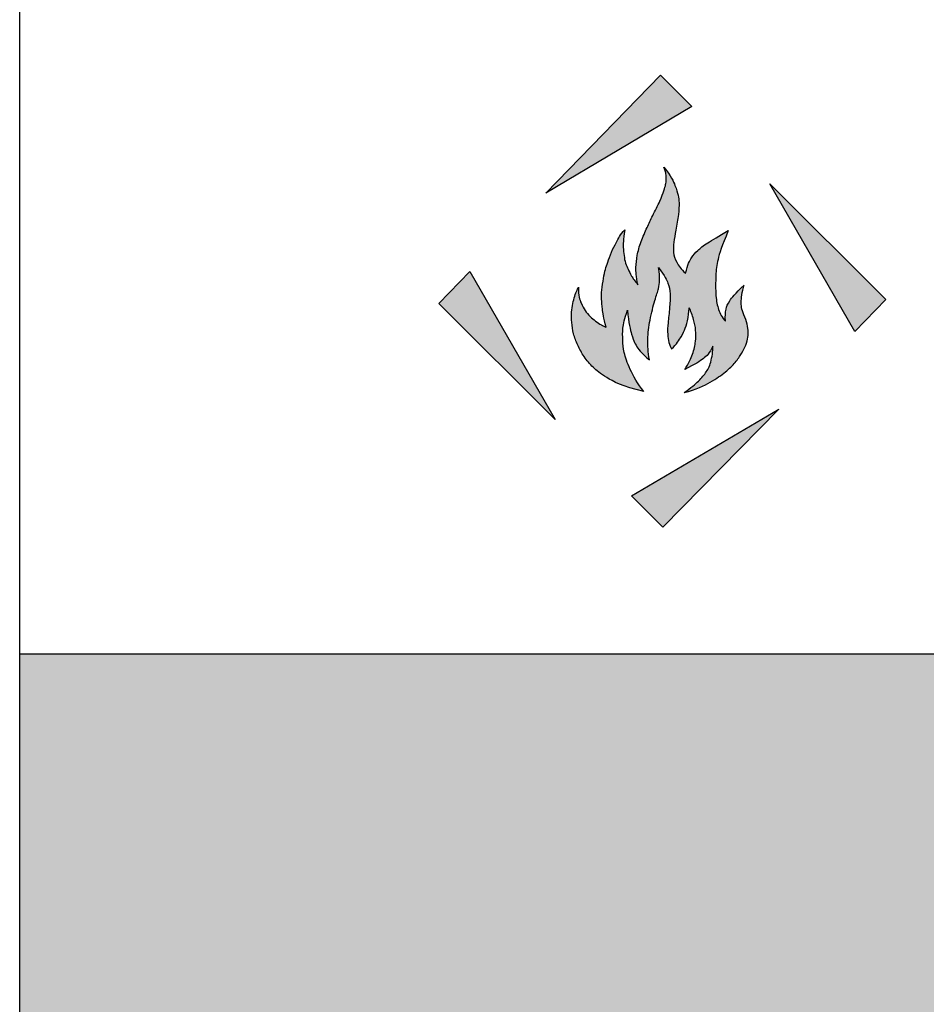
# Model space of a CAD drawing. Units: millimetres. Extents: x 0 to 10041731, y -472561 to 172931.
# Drawn here: x 1389702 to 1394245, y 119550 to 124484 of the extents above; entities that cross this region are included whole.
import ezdxf

# ---------------------------------------------------------------- set-up
doc = ezdxf.new("R2010")
doc.units = ezdxf.units.MM

msp = doc.modelspace()

# ---------------------------------------------------------------- hatches: boundary and pattern name
h = msp.add_hatch(color=256)
h.dxf.hatch_style = 1
h.paths.add_polyline_path([(1391802.23062, 123061.91017), (1392385.24856, 122480.09406), (1391957.20572, 123221.39081)])
h.paths.add_polyline_path([(1393069.94386, 124049.22465), (1392913.24878, 124205.22858), (1392338.69914, 123613.97526)])
h.paths.add_polyline_path([(1393886.19393, 122921.3805), (1394042.52128, 123080.93705), (1393460.18424, 123660.70554)])
h.paths.add_polyline_path([(1392768.11075, 122098.02111), (1392925.55672, 121940.8997), (1393505.33701, 122532.65633)])
at = {"true_color": 0xed1f24}
h = msp.add_hatch(color=240, dxfattribs=at)
h.dxf.hatch_style = 1
edge = h.paths.add_edge_path()
edge.add_spline(control_points=[(1392746.89462, 123027.896), (1392753.97116, 122962.45748), (1392769.89638, 122897.01897), (1392783.1634, 122866.07025), (1392797.32845, 122838.6564), (1392823.8625, 122808.5914), (1392850.40851, 122783.83492), (1392857.48505, 122779.41012)], knot_values=[0, 0, 0, 0, 1, 2, 3, 4, 5, 5, 5, 5], degree=3, periodic=0)
edge.add_spline(control_points=[(1392857.48505, 122779.41012), (1392850.40851, 122818.3185), (1392846.87623, 122881.98958), (1392858.37112, 122976.60315), (1392885.81517, 123085.59889), (1392905.27267, 123137.76922), (1392909.02048, 123175.29601), (1392907.93086, 123214.70226), (1392903.51251, 123241.2324)], knot_values=[0, 0, 0, 0, 1, 2, 3, 4, 5, 6, 6, 6, 6], degree=3, periodic=0)
edge.add_spline(control_points=[(1392903.51251, 123241.2324), (1392935.36294, 123197.0155), (1392953.06029, 123164.29936), (1392964.55518, 123112.12902), (1392959.25076, 123044.92308), (1392950.40209, 122957.37923), (1392945.09768, 122914.92977), (1392957.47864, 122849.49748), (1392968.9855, 122834.46186)], knot_values=[0, 0, 0, 0, 1, 2, 3, 4, 5, 6, 6, 6, 6], degree=3, periodic=0)
edge.add_spline(control_points=[(1392968.9855, 122834.46186), (1392994.21439, 122858.3533), (1393019.23973, 122899.43985), (1393038.30209, 122936.94797), (1393052.10794, 122984.73085), (1393057.25669, 123040.52939), (1393057.22077, 123039.88217)], knot_values=[0, 0, 0, 0, 1, 2, 3, 4, 4, 4, 4], degree=3, periodic=0)
edge.add_spline(control_points=[(1393057.25669, 123040.52939), (1393064.30928, 123024.95857), (1393081.00082, 122979.36632), (1393091.01096, 122928.58379), (1393089.89739, 122873.55694), (1393077.66012, 122809.79873), (1393054.29915, 122761.97852), (1393034.32677, 122730.79332)], knot_values=[0, 0, 0, 0, 1, 2, 3, 4, 5, 5, 5, 5], degree=3, periodic=0)
edge.add_spline(control_points=[(1393034.32677, 122730.79332), (1393087.07156, 122758.02047), (1393133.43429, 122786.40516), (1393157.77712, 122811.88978), (1393175.74986, 122847.22595)], knot_values=[0, 0, 0, 0, 1, 2, 2, 2, 2], degree=3, periodic=0)
edge.add_spline(control_points=[(1393175.74986, 122847.22595), (1393176.91132, 122838.53816), (1393169.43965, 122767.64799), (1393144.45023, 122719.20544), (1393107.93, 122674.6027), (1393066.7759, 122639.8453), (1393031.71648, 122615.37509)], knot_values=[0, 0, 0, 0, 1, 2, 3, 4, 4, 4, 4], degree=3, periodic=0)
edge.add_spline(control_points=[(1393031.71648, 122615.37509), (1393093.88468, 122631.44378), (1393169.46359, 122668.94568), (1393241.82154, 122718.76359), (1393291.24957, 122767.1439), (1393319.65153, 122812.68014), (1393342.16236, 122853.39329), (1393352.35211, 122894.64165), (1393353.9566, 122925.1734), (1393346.449, 122969.10402), (1393323.96212, 123017.57768), (1393316.99334, 123051.3269), (1393316.99334, 123072.75389), (1393320.74115, 123112.93183), (1393331.87856, 123153.46669), (1393331.87856, 123153.46669)], knot_values=[0, 0, 0, 0, 1, 2, 3, 4, 5, 6, 7, 8, 9, 10, 11, 12, 13, 13, 13, 13], degree=3, periodic=0)
edge.add_spline(control_points=[(1393331.87856, 123153.46669), (1393286.52726, 123109.95296), (1393254.47789, 123071.27521), (1393239.35949, 123036.22293), (1393236.94078, 122998.14892), (1393238.15111, 122973.37032)], knot_values=[0, 0, 0, 0, 1, 2, 3, 3, 3, 3], degree=3, periodic=0)
edge.add_spline(control_points=[(1393238.15111, 122973.37032), (1393220.614, 122990.89697), (1393201.86851, 123031.99271), (1393188.56463, 123091.82258), (1393189.10255, 123209.86153), (1393196.35868, 123274.52637), (1393220.54773, 123349.4659), (1393252.5971, 123426.82241)], knot_values=[0, 0, 0, 0, 1, 2, 3, 4, 5, 5, 5, 5], degree=3, periodic=0)
edge.add_spline(control_points=[(1393252.5971, 123426.82241), (1393203.61676, 123398.41835), (1393142.54093, 123362.76131), (1393096.58349, 123327.1053), (1393068.76735, 123294.47), (1393049.41572, 123257.60447), (1393038.5325, 123212.88326)], knot_values=[0, 0, 0, 0, 1, 2, 3, 4, 4, 4, 4], degree=3, periodic=0)
edge.add_spline(control_points=[(1393038.5325, 123212.88326), (1393015.55378, 123234.64013), (1392990.15635, 123267.87917), (1392975.61875, 123318.19813), (1392978.6436, 123366.54582), (1392988.92263, 123425.16821), (1393005.24551, 123511.78137), (1393007.06003, 123570.40274), (1393002.8268, 123601.2248), (1392988.91873, 123648.96775), (1392966.5442, 123699.73343), (1392930.47989, 123744.0302)], knot_values=[0, 0, 0, 0, 1, 2, 3, 4, 5, 6, 7, 8, 9, 9, 9, 9], degree=3, periodic=0)
edge.add_spline(control_points=[(1392930.47989, 123744.0302), (1392929.28126, 123744.0302), (1392935.88642, 123730.74188), (1392941.2871, 123713.353), (1392941.88545, 123681.57164), (1392940.08652, 123657.58621), (1392931.08603, 123631.20204), (1392913.6873, 123579.03438), (1392871.0646, 123498.46975), (1392847.06461, 123445.70139), (1392813.46578, 123370.74768), (1392794.26033, 123301.01184), (1392788.85965, 123244.64638), (1392790.06023, 123197.87489), (1392800.24766, 123155.98396)], knot_values=[0, 0, 0, 0, 1, 2, 3, 4, 5, 6, 7, 8, 9, 10, 11, 12, 12, 12, 12], degree=3, periodic=0)
edge.add_spline(control_points=[(1392800.24766, 123155.98396), (1392782.98341, 123175.02299), (1392766.91, 123199.41666), (1392750.24215, 123234.51958), (1392736.55042, 123261.88737), (1392730.00177, 123303.53417), (1392725.83481, 123339.82736), (1392726.42926, 123377.30979), (1392733.57429, 123430.85612)], knot_values=[0, 0, 0, 0, 1, 2, 3, 4, 5, 6, 6, 6, 6], degree=3, periodic=0)
edge.add_spline(control_points=[(1392733.57429, 123430.85612), (1392712.14308, 123407.05707), (1392690.11547, 123366.60052), (1392667.49342, 123320.78833), (1392647.2394, 123264.13822), (1392636.5238, 123234.98454), (1392627.59348, 123190.95824), (1392617.46257, 123125.94798), (1392616.86618, 123083.11091), (1392621.03314, 123037.89334), (1392626.98734, 122990.8919), (1392640.67907, 122942.70021)], knot_values=[0, 0, 0, 0, 1, 2, 3, 4, 5, 6, 7, 8, 9, 9, 9, 9], degree=3, periodic=0)
edge.add_spline(control_points=[(1392640.67907, 122942.70021), (1392640.08267, 122942.70021), (1392639.48823, 122943.29483), (1392618.65341, 122952.21922), (1392586.50659, 122973.63775), (1392561.50286, 122995.05628), (1392533.523, 123025.99483), (1392516.85834, 123060.49553), (1392500.19491, 123100.34119), (1392502.68162, 123143.03439)], knot_values=[0.0005735705, 0.0005735705, 0.0005735705, 0.0005735705, 1.0005735705, 2.0005735705, 3.0005735705, 4.0005735705, 5.0005735705, 6.0005735705, 7, 7, 7, 7], degree=3, periodic=0)
edge.add_spline(control_points=[(1392502.68162, 123143.03439), (1392502.53719, 123141.70968), (1392494.9306, 123130.50907), (1392483.19396, 123099.42401), (1392473.14296, 123062.12695), (1392466.05444, 123019.03361), (1392467.23749, 122967.67533), (1392474.9146, 122909.82382), (1392497.44115, 122852.95085), (1392527.56491, 122795.09934), (1392574.81843, 122740.19967), (1392629.82508, 122695.77729), (1392720.7869, 122646.18971), (1392829.45539, 122621.3402)], knot_values=[0, 0, 0, 0, 0.9806348183, 1.9806348183, 2.9806348183, 3.9806348183, 4.9806348183, 5.9806348183, 6.9806348183, 7.9806348183, 8.9806348183, 9.9806348183, 10.9806348183, 10.9806348183, 10.9806348183, 10.9806348183], degree=3, periodic=0)
edge.add_spline(control_points=[(1392829.45539, 122621.3402), (1392797.31648, 122658.98832), (1392755.73132, 122737.68879), (1392727.41317, 122819.92412), (1392723.88089, 122878.28669), (1392722.10876, 122935.76554), (1392732.72956, 122983.6791), (1392746.89462, 123027.896)], knot_values=[0, 0, 0, 0, 1, 2, 3, 4, 5, 5, 5, 5], degree=3, periodic=0)
h = msp.add_hatch(color=256)
h.dxf.hatch_style = 1
h.paths.add_polyline_path([(1389702.16575, 121306.67733), (1389702.16575, 112693.4654), (1410989.68008, 112693.4654), (1410989.68008, 121306.67733)])

# ---------------------------------------------------------------- linework, layer by layer
msp.add_lwpolyline([(1389702.16575, 142800.0928), (1410989.68008, 142800.0928), (1410989.68008, 112693.4654), (1389702.16575, 112693.4654)], close=True)
at = {"color": 7}
for points in [[(1393069.94386, 124049.22465), (1392913.24878, 124205.22858), (1392338.69914, 123613.97526)], [(1393069.94386, 124049.22465), (1392338.69914, 123613.97526)], [(1393886.19393, 122921.3805), (1394042.52128, 123080.93705), (1393460.18424, 123660.70554)], [(1393886.19393, 122921.3805), (1393460.18424, 123660.70554)], [(1391957.20572, 123221.39081), (1391802.23062, 123061.91017)], [(1391957.20572, 123221.39081), (1392385.24856, 122480.09406)], [(1391802.23062, 123061.91017), (1392385.24856, 122480.09406)], [(1392768.11075, 122098.02111), (1392925.55672, 121940.8997), (1393505.33701, 122532.65633)], [(1392768.11075, 122098.02111), (1393505.33701, 122532.65633)]]:
    msp.add_lwpolyline(points, dxfattribs=at)
msp.add_lwpolyline([(1389702.16575, 121306.67733), (1410989.68008, 121306.67733)])
at = {"color": 1}
for points in [[(1392800.24766, 123155.98396), (1392790.06023, 123197.87489), (1392788.85965, 123244.64638), (1392794.26033, 123301.01184), (1392813.46578, 123370.74768), (1392847.06461, 123445.70139), (1392871.0646, 123498.46975), (1392913.6873, 123579.03438), (1392931.08603, 123631.20204), (1392940.08652, 123657.58621), (1392941.88545, 123681.57164), (1392941.2871, 123713.353), (1392935.88642, 123730.74188), (1392929.28126, 123744.0302), (1392930.47989, 123744.0302)], [(1392930.47989, 123744.0302), (1392966.5442, 123699.73343), (1392988.91873, 123648.96775), (1393002.8268, 123601.2248), (1393007.06003, 123570.40274), (1393005.24551, 123511.78137), (1392988.92263, 123425.16821), (1392978.6436, 123366.54582), (1392975.61875, 123318.19813), (1392990.15635, 123267.87917), (1393015.55378, 123234.64013), (1393038.5325, 123212.88326)], [(1392640.67907, 122942.70021), (1392626.98734, 122990.8919), (1392621.03314, 123037.89334), (1392616.86618, 123083.11091), (1392617.46257, 123125.94798), (1392627.59348, 123190.95824), (1392636.5238, 123234.98454), (1392647.2394, 123264.13822), (1392667.49342, 123320.78833), (1392690.11547, 123366.60052), (1392712.14308, 123407.05707), (1392733.57429, 123430.85612)], [(1392733.57429, 123430.85612), (1392726.42926, 123377.30979), (1392725.83481, 123339.82736), (1392730.00177, 123303.53417), (1392736.55042, 123261.88737), (1392750.24215, 123234.51958), (1392766.91, 123199.41666), (1392782.98341, 123175.02299), (1392800.24766, 123155.98396)], [(1393038.5325, 123212.88326), (1393049.41572, 123257.60447), (1393068.76735, 123294.47), (1393096.58349, 123327.1053), (1393142.54093, 123362.76131), (1393203.61676, 123398.41835), (1393252.5971, 123426.82241)], [(1393252.5971, 123426.82241), (1393220.54773, 123349.4659), (1393196.35868, 123274.52637), (1393189.10255, 123209.86153), (1393188.56463, 123091.82258), (1393201.86851, 123031.99271), (1393220.614, 122990.89697), (1393238.15111, 122973.37032)], [(1392857.48505, 122779.41012), (1392850.40851, 122818.3185), (1392846.87623, 122881.98958), (1392858.37112, 122976.60315), (1392885.81517, 123085.59889), (1392905.27267, 123137.76922), (1392909.02048, 123175.29601), (1392907.93086, 123214.70226), (1392903.51251, 123241.2324)], [(1392903.51251, 123241.2324), (1392935.36294, 123197.0155), (1392953.06029, 123164.29936), (1392964.55518, 123112.12902), (1392959.25076, 123044.92308), (1392950.40209, 122957.37923), (1392945.09768, 122914.92977), (1392957.47864, 122849.49748), (1392968.9855, 122834.46186)], [(1392829.45539, 122621.3402), (1392720.7869, 122646.18971), (1392629.82508, 122695.77729), (1392574.81843, 122740.19967), (1392527.56491, 122795.09934), (1392497.44115, 122852.95085), (1392474.9146, 122909.82382), (1392467.23749, 122967.67533), (1392466.05444, 123019.03361), (1392473.14296, 123062.12695), (1392483.19396, 123099.42401), (1392495.00685, 123130.71103), (1392502.68591, 123141.9278), (1392502.68591, 123143.10792)], [(1392502.68591, 123143.10792), (1392500.18535, 123100.36405), (1392516.85515, 123060.50213), (1392533.523, 123025.99483), (1392561.50286, 122995.05628), (1392586.50659, 122973.63775), (1392618.65341, 122952.21922), (1392639.48823, 122943.29483), (1392640.08267, 122942.70021), (1392640.67907, 122942.70021)], [(1393031.71648, 122615.37509), (1393093.88468, 122631.44378), (1393169.46359, 122668.94568), (1393241.82154, 122718.76359), (1393291.24957, 122767.1439), (1393319.65153, 122812.68014), (1393342.16236, 122853.39329), (1393352.35211, 122894.64165), (1393353.9566, 122925.1734), (1393346.449, 122969.10402), (1393323.96212, 123017.57768), (1393316.99334, 123051.3269), (1393316.99334, 123072.75389), (1393320.74115, 123112.93183), (1393331.87856, 123153.46669), (1393331.87856, 123153.46669)], [(1393238.15111, 122973.37032), (1393236.94078, 122998.14892), (1393239.35949, 123036.22293), (1393254.47789, 123071.27521), (1393286.52726, 123109.95296), (1393331.87856, 123153.46669)], [(1392829.45539, 122621.3402), (1392797.31648, 122658.98832), (1392755.73132, 122737.68879), (1392727.41317, 122819.92412), (1392723.88089, 122878.28669), (1392722.10876, 122935.76554), (1392732.72956, 122983.6791), (1392746.89462, 123027.896)], [(1392746.89462, 123027.896), (1392753.97116, 122962.45748), (1392769.89638, 122897.01897), (1392783.1634, 122866.07025), (1392797.32845, 122838.6564), (1392823.8625, 122808.5914), (1392850.40851, 122783.83492), (1392857.48505, 122779.41012)], [(1392968.9855, 122834.46186), (1392994.21439, 122858.3533), (1393019.23973, 122899.43985), (1393038.30209, 122936.94797), (1393052.10794, 122984.73085), (1393057.25669, 123040.52939), (1393057.22077, 123039.88217)], [(1393034.32677, 122730.79332), (1393054.29915, 122761.97852), (1393077.66012, 122809.79873), (1393089.89739, 122873.55694), (1393091.01096, 122928.58379), (1393081.00082, 122979.36632), (1393064.30928, 123024.95857), (1393057.25669, 123040.52939)], [(1393031.71648, 122615.37509), (1393066.7759, 122639.8453), (1393107.93, 122674.6027), (1393144.45023, 122719.20544), (1393169.43965, 122767.64799), (1393176.91132, 122838.53816), (1393175.74986, 122847.22595)], [(1393175.74986, 122847.22595), (1393157.77712, 122811.88978), (1393133.43429, 122786.40516), (1393087.07156, 122758.02047), (1393034.32677, 122730.79332)]]:
    msp.add_open_spline(points, degree=3, dxfattribs=at)

doc.saveas('drawing.dxf')
